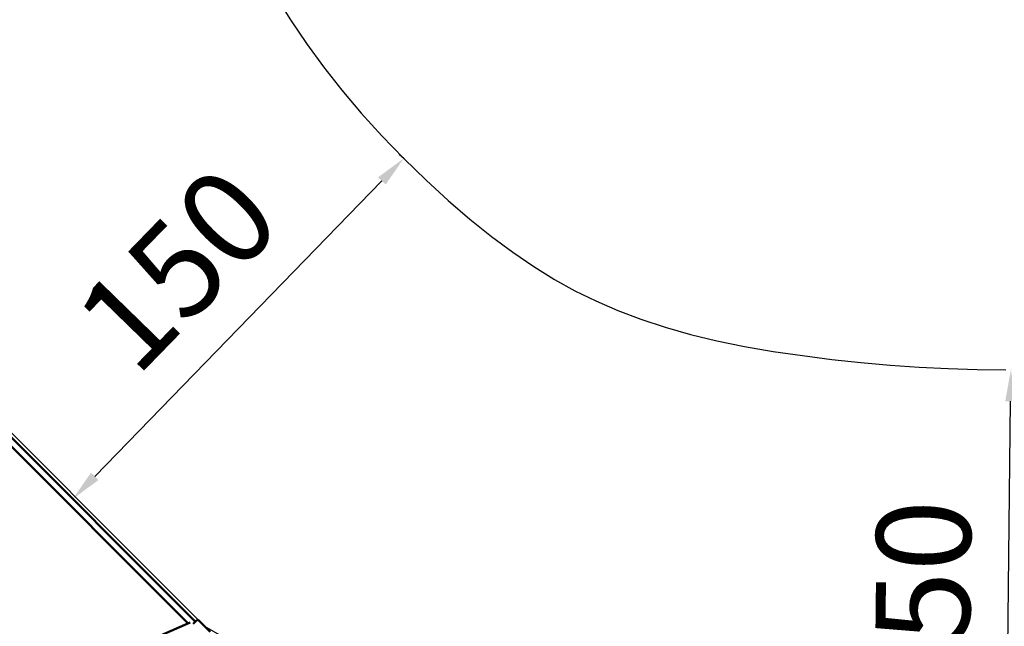
# Model space of a CAD drawing. Units: millimetres. Extents: x -27806 to 80892, y 91910 to 128002.
# Drawn here: x -2839 to 294, y 120537 to 122465 of the extents above; entities that cross this region are included whole.
import ezdxf

# ---------------------------------------------------------------- set-up
doc = ezdxf.new("R2010")
doc.units = ezdxf.units.MM
doc.layers.add('MD_Visible', color=7, linetype='Continuous', lineweight=50)
doc.styles.get("Standard").update_dxf_attribs({"font": 'arial.ttf'})
doc.dimstyles.new('asd', dxfattribs={"dimtxt": 300, "dimasz": 100, "dimexe": 1.25, "dimexo": 0.625, "dimgap": 80, "dimtad": 1, "dimdec": 0, "dimlfac": 0.1, "dimrnd": 5, "dimtxsty": 'Standard', "dimcen": 0, "dimclre": 256, "dimadec": 0, "dimazin": 0, "dimtfac": 1, "dimtdec": 0, "dimtix": 1, "dimtmove": 2, "dimatfit": 3, "dimfxl": 1, "dimarcsym": 0})

# ---------------------------------------------------------------- blocks, each defined once
blk = doc.blocks.new('CustomObjectsInViewport6_0')
at = {"layer": 'MD_Visible'}
for p, q in [((4738.5, 15591.2), (3929.3, 16400.4)), ((4715.6, 15585.9), (3925.7, 16375.8)), ((4721.9, 15588.6), (4196.6, 15360.2)), ((4731.8, 15584.5), (4742.4, 15595.1)), ((4738.5, 15591.2), (4736.7, 15593)), ((4785.5, 15559.1), (4749.5, 15595.1))]:
    blk.add_line(p, q, dxfattribs=at)
at = {"layer": 'MD_Visible', "extrusion": (0, 0, -1)}
blk.add_arc((-4745.9, 15591.6), 5, 45, 135, dxfattribs=at)
blk.add_ellipse((4733.1, 15582.5), major_axis=(-2.2, -11.3), ratio=0.464073, start_param=3.447648, end_param=3.818256, dxfattribs=at)
blk = doc.blocks.new('*D9')
at = {"lineweight": -2, "transparency": 16777216}
for p, q in [((315.4, 121352.3), (316.1, 121352.3)), ((299.2, 119838.1), (299.9, 119838.1))]:
    blk.add_line(p, q, dxfattribs=at)
at = {"color": 0, "lineweight": -2, "transparency": 16777216}
blk.add_line((299.7, 119938.1), (313.7, 121252.4), dxfattribs=at)
at = {"color": 0, "transparency": 16777216}
for points in [[(297.1, 121252.5), (330.4, 121252.2), (314.8, 121352.4)], [(283, 119938.3), (316.4, 119937.9), (298.6, 119838.1)]]:
    blk.add_solid(points, dxfattribs=at)
at = {"layer": 'Defpoints', "color": 0, "transparency": 16777216}
for p in [(314.8, 121352.4), (314.8, 121352.4), (298.6, 119838.1)]:
    blk.add_point(p, dxfattribs=at)
at = {"color": 0, "transparency": 16777216, "insert": (73.6, 120597.7), "char_height": 300, "attachment_point": 5, "rotation": 89.3876}
blk.add_mtext('150', dxfattribs=at)
blk = doc.blocks.new('*D10')
at = {"lineweight": -2, "transparency": 16777216}
for p, q in [((-1631.1, 122038.3), (-1615.9, 122023.5)), ((-2684.3, 120955.7), (-2669.1, 120940.9))]:
    blk.add_line(p, q, dxfattribs=at)
at = {"color": 0, "lineweight": -2, "transparency": 16777216}
blk.add_line((-2600.3, 121013.5), (-1686.6, 121952.7), dxfattribs=at)
at = {"color": 0, "transparency": 16777216}
for points in [[(-1698.5, 121964.3), (-1674.6, 121941.1), (-1616.8, 122024.4)], [(-2612.2, 121025.1), (-2588.3, 121001.9), (-2670, 120941.8)]]:
    blk.add_solid(points, dxfattribs=at)
at = {"layer": 'Defpoints', "color": 0, "transparency": 16777216}
for p in [(-1631.6, 122038.7), (-1616.8, 122024.4), (-2684.7, 120956.1)]:
    blk.add_point(p, dxfattribs=at)
at = {"color": 0, "transparency": 16777216, "insert": (-2310.6, 121645.7), "char_height": 300, "attachment_point": 5, "rotation": 45.7893}
blk.add_mtext('150', dxfattribs=at)

msp = doc.modelspace()

# ---------------------------------------------------------------- linework, layer by layer
for points in [[(-4016.4, 123525.5), (-3612.4, 122326.4), (-3213.2, 121579.9), (-3103.5, 121389.7), (-2251.2, 120537.4), (-2063.5, 120428.8), (-1288.7, 120024.4), (-185, 119853), (782, 119852.1)], [(-2023.9, 122540.6), (-1977.1, 122464.9), (-1926.6, 122389.9), (-1872.3, 122315.5), (-1814.1, 122241.7), (-1752.2, 122168.6), (-1686.4, 122096.2), (-1616.8, 122024.4), (-1545.8, 121955.3), (-1475.6, 121890.9), (-1406.3, 121831.2), (-1337.8, 121776.3), (-1270.2, 121726), (-1203.4, 121680.5), (-1137.5, 121639.7), (-1072.5, 121603.6), (-1006, 121571.1), (-936.1, 121540.9), (-862.5, 121513.2), (-785.4, 121487.9), (-704.7, 121465), (-620.4, 121444.5), (-532.6, 121426.4), (-441.2, 121410.8), (-348.1, 121397.2), (-255.2, 121385.4), (-162.4, 121375.4), (-69.7, 121367.2), (22.8, 121360.9), (115.1, 121356.3), (207.3, 121353.5), (299.3, 121352.5)]]:
    msp.add_lwpolyline(points)

# ---------------------------------------------------------------- block references
at = {"layer": 'MD_Visible'}
msp.add_blockref('CustomObjectsInViewport6_0', (-7018.7, 104960.3), dxfattribs=at)

# ---------------------------------------------------------------- dimensions: what is measured, and where the dimension line sits
for p1, p2, distance, picture, middle in [((-2684.7, 120956.1), (-1631.6, 122038.7), -20.6, '*D10', (-2310.6, 121645.7)), ((298.6, 119838.1), (314.8, 121352.4), 0, '*D9', (73.6, 120597.7))]:
    dim = msp.add_aligned_dim(p1=p1, p2=p2, distance=distance, dimstyle='asd')
    dim.commit()
    dim.dimension.update_dxf_attribs({"geometry": picture, "text_midpoint": middle})

doc.saveas('drawing.dxf')
